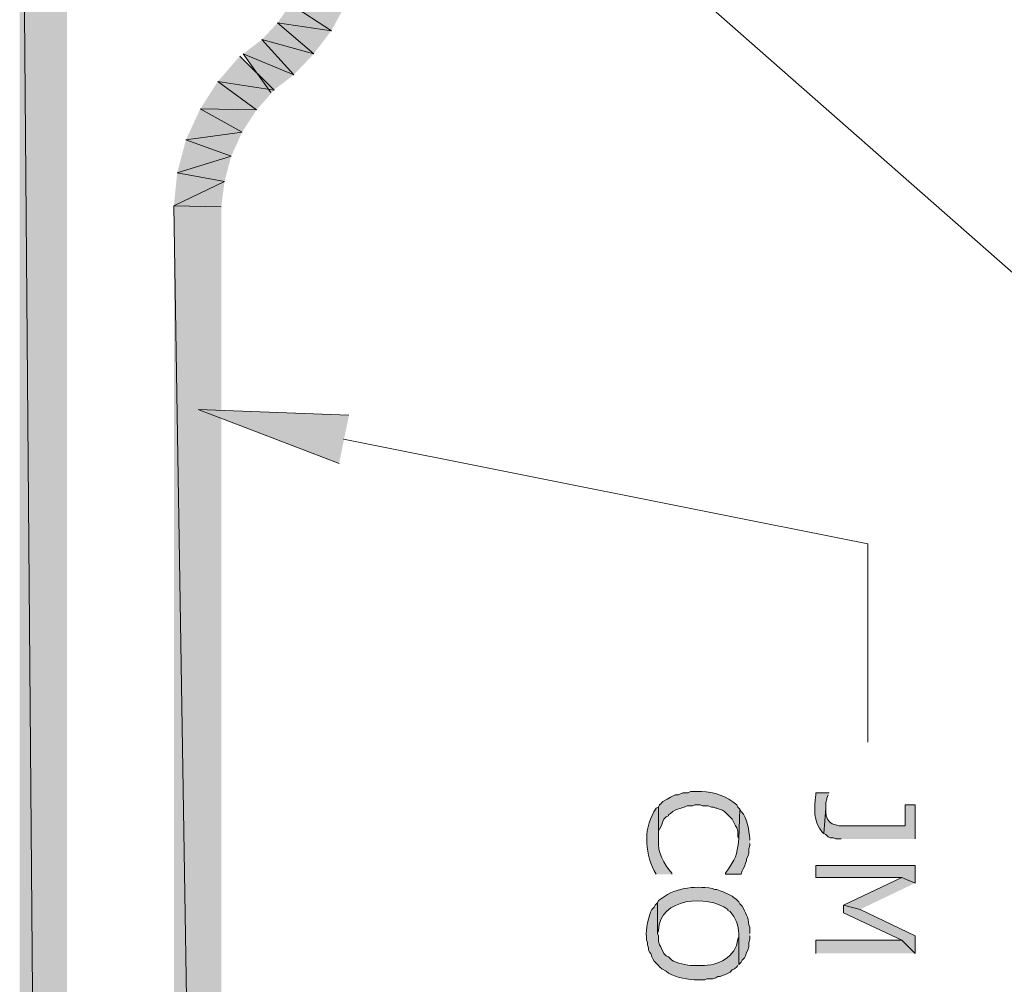
# Model space of a CAD drawing. Extents: x 17 to 595, y 17 to 775.
# Drawn here: x 488 to 541, y 308 to 360 of the extents above; entities that cross this region are included whole.
import ezdxf

# ---------------------------------------------------------------- set-up
doc = ezdxf.new("R2010")
doc.units = 0
doc.header["$MEASUREMENT"] = 0
doc.layers.add('Layer 1', color=7, linetype='Continuous', lineweight=0)

msp = doc.modelspace()

# ---------------------------------------------------------------- hatches: boundary and pattern name
at = {"layer": 'Layer 1', "true_color": 0x000000, "transparency": 33554687}
for points in [[(487.8, 75.78), (490.38, 75.78), (487.8, 391.74)], [(490.38, 75.78), (487.8, 391.74), (490.38, 391.74)], [(501.84, 360), (504.78, 359.58), (502.56, 361.02)], [(504.78, 359.58), (502.56, 361.02), (505.56, 361.02)], [(501, 359.1), (503.82, 358.32), (501.84, 360)], [(503.82, 358.32), (501.84, 360), (504.78, 359.58)], [(499.98, 358.32), (502.74, 357.18), (501, 359.1)], [(502.74, 357.18), (501, 359.1), (503.82, 358.32)], [(501.48, 356.22), (499.98, 358.32), (502.74, 357.18)], [(499.8, 358.2), (501.66, 356.34), (498.6, 356.82)], [(498.6, 356.82), (500.7, 355.26), (497.64, 355.32)], [(501.66, 356.34), (498.6, 356.82), (500.7, 355.26)], [(497.64, 355.32), (499.92, 354.06), (496.86, 353.64)], [(500.7, 355.26), (497.64, 355.32), (499.92, 354.06)], [(499.92, 354.06), (496.86, 353.64), (499.32, 352.74)], [(496.86, 353.64), (499.32, 352.74), (496.38, 351.84)], [(499.32, 352.74), (496.38, 351.84), (498.96, 351.36)], [(496.38, 351.84), (498.96, 351.36), (496.2, 350.04)], [(498.96, 351.36), (496.2, 350.04), (498.78, 349.98)], [(496.2, 188.76), (498.78, 188.76), (496.2, 350.04)], [(498.78, 188.76), (496.2, 350.04), (498.78, 349.98)], [(505.2, 336), (497.52, 338.94), (505.74, 338.64)], [(536.58, 313.14), (536.58, 314.1), (531.18, 314.1), (531.18, 313.44), (535.86, 313.44)], [(536.58, 313.14), (535.86, 313.44), (532.68, 311.94), (533.58, 311.7)], [(536.58, 309.3), (536.58, 310.26), (533.58, 311.7), (532.68, 311.94), (532.68, 311.52), (535.86, 310.02)], [(536.58, 309.3), (535.86, 310.02), (531.18, 310.02), (531.18, 309.3)]]:
    msp.add_hatch(color=18, dxfattribs=at).paths.add_polyline_path(points)
h = msp.add_hatch(color=18, dxfattribs=at)
edge = h.paths.add_edge_path()
edge.add_spline(control_points=[(527.04, 317.16), (527.04, 317.16), (526.92, 317.28), (526.92, 317.28), (526.92, 317.28), (526.86, 317.4), (526.86, 317.4), (526.336, 317.875), (525.631, 318.102), (524.94, 318.12), (524.94, 318.12), (524.34, 318.12), (524.34, 318.12), (524.34, 318.12), (524.22, 318.06), (524.22, 318.06), (524.22, 318.06), (523.92, 318.06), (523.92, 318.06), (523.92, 318.06), (523.68, 317.94), (523.68, 317.94), (523.68, 317.94), (523.5, 317.94), (523.5, 317.94), (523.5, 317.94), (523.26, 317.82), (523.26, 317.82), (523.26, 317.82), (523.08, 317.7), (523.08, 317.7), (523.08, 317.7), (522.84, 317.58), (522.84, 317.58), (522.84, 317.58), (522.72, 317.46), (522.72, 317.46), (522.72, 317.46), (522.66, 317.4), (522.66, 317.4), (522.66, 317.4), (522.6, 317.28), (522.6, 317.28), (522.6, 317.28), (522.6, 315.48), (522.6, 315.48), (522.6, 315.48), (522.6, 315.96), (522.6, 315.96), (522.6, 315.96), (522.66, 316.08), (522.66, 316.08), (522.66, 316.08), (522.72, 316.2), (522.72, 316.2), (522.72, 316.2), (522.78, 316.32), (522.78, 316.32), (522.78, 316.32), (522.84, 316.5), (522.84, 316.5), (522.84, 316.5), (522.9, 316.62), (522.9, 316.62), (522.9, 316.62), (523.02, 316.74), (523.02, 316.74), (523.02, 316.74), (523.14, 316.8), (523.14, 316.8), (523.14, 316.8), (523.14, 316.86), (523.14, 316.86), (523.14, 316.86), (523.26, 316.92), (523.26, 316.92), (523.26, 316.92), (523.38, 317.04), (523.38, 317.04), (523.38, 317.04), (523.5, 317.1), (523.5, 317.1), (523.711, 317.213), (523.943, 317.239), (524.16, 317.34), (524.16, 317.34), (524.46, 317.34), (524.46, 317.34), (524.46, 317.34), (524.58, 317.4), (524.58, 317.4), (524.58, 317.4), (524.88, 317.4), (524.88, 317.4), (524.88, 317.4), (525, 317.34), (525, 317.34), (525, 317.34), (525.3, 317.34), (525.3, 317.34), (525.3, 317.34), (525.48, 317.28), (525.48, 317.28), (525.48, 317.28), (525.6, 317.28), (525.6, 317.28), (525.6, 317.28), (525.72, 317.22), (525.72, 317.22), (525.72, 317.22), (525.78, 317.22), (525.78, 317.22), (525.78, 317.22), (525.9, 317.16), (525.9, 317.16), (525.9, 317.16), (526.08, 317.1), (526.08, 317.1), (526.08, 317.1), (526.2, 317.04), (526.2, 317.04), (526.2, 317.04), (526.62, 316.62), (526.62, 316.62), (526.62, 316.62), (526.8, 316.26), (526.8, 316.26), (526.8, 316.26), (526.86, 316.14), (526.86, 316.14), (526.86, 316.14), (526.92, 315.96), (526.92, 315.96), (526.92, 315.96), (526.92, 315.66), (526.92, 315.66), (526.92, 315.66), (526.98, 315.54), (526.98, 315.54)], knot_values=[0, 0, 0, 0, 1, 1, 1, 2, 2, 2, 3, 3, 3, 4, 4, 4, 5, 5, 5, 6, 6, 6, 7, 7, 7, 8, 8, 8, 9, 9, 9, 10, 10, 10, 11, 11, 11, 12, 12, 12, 13, 13, 13, 14, 14, 14, 15, 15, 15, 16, 16, 16, 17, 17, 17, 18, 18, 18, 19, 19, 19, 20, 20, 20, 21, 21, 21, 22, 22, 22, 23, 23, 23, 24, 24, 24, 25, 25, 25, 26, 26, 26, 27, 27, 27, 28, 28, 28, 29, 29, 29, 30, 30, 30, 31, 31, 31, 32, 32, 32, 33, 33, 33, 34, 34, 34, 35, 35, 35, 36, 36, 36, 37, 37, 37, 38, 38, 38, 39, 39, 39, 40, 40, 40, 41, 41, 41, 42, 42, 42, 43, 43, 43, 44, 44, 44, 45, 45, 45, 46, 46, 46, 46], degree=3, periodic=0)
edge.add_line((526.98, 315.54), (527.04, 317.16))
h = msp.add_hatch(color=18, dxfattribs=at)
edge = h.paths.add_edge_path()
edge.add_spline(control_points=[(531.9, 318.06), (531.9, 318.06), (531.18, 318.06), (531.18, 318.06), (531.18, 318.06), (531.18, 317.94), (531.18, 317.94), (531.078, 317.188), (531.017, 316.504), (531.54, 315.9), (531.54, 315.9), (531.6, 315.84), (531.6, 315.84), (531.6, 315.84), (531.72, 317.22), (531.72, 317.22), (531.72, 317.22), (531.72, 317.52), (531.72, 317.52), (531.72, 317.52), (531.78, 317.7), (531.78, 317.7), (531.78, 317.7), (531.78, 317.76), (531.78, 317.76), (531.78, 317.76), (531.84, 317.94), (531.84, 317.94)], knot_values=[0, 0, 0, 0, 1, 1, 1, 2, 2, 2, 3, 3, 3, 4, 4, 4, 5, 5, 5, 6, 6, 6, 7, 7, 7, 8, 8, 8, 9, 9, 9, 9], degree=3, periodic=0)
edge.add_line((531.84, 317.94), (531.9, 318.06))
h = msp.add_hatch(color=18, dxfattribs=at)
edge = h.paths.add_edge_path()
edge.add_spline(control_points=[(523.32, 313.62), (523.32, 313.62), (523.32, 313.68), (523.32, 313.68), (522.887, 314.169), (522.542, 314.811), (522.6, 315.48), (522.6, 315.48), (522.6, 317.28), (522.6, 317.28), (522.6, 317.28), (522.48, 317.22), (522.48, 317.22), (521.764, 316.205), (521.847, 314.884), (522.36, 313.8), (522.36, 313.8), (522.48, 313.62), (522.48, 313.62)], knot_values=[0, 0, 0, 0, 1, 1, 1, 2, 2, 2, 3, 3, 3, 4, 4, 4, 5, 5, 5, 6, 6, 6, 6], degree=3, periodic=0)
edge.add_line((522.48, 313.62), (523.32, 313.62))
h = msp.add_hatch(color=18, dxfattribs=at)
edge = h.paths.add_edge_path()
edge.add_spline(control_points=[(527.58, 315.48), (527.58, 315.48), (527.58, 315.54), (527.58, 315.54), (527.51, 316.047), (527.481, 316.642), (527.1, 317.04), (527.1, 317.04), (527.04, 317.16), (527.04, 317.16), (527.04, 317.16), (526.98, 315.54), (526.98, 315.54), (526.848, 314.549), (526.847, 314.539), (526.26, 313.68), (526.26, 313.68), (526.26, 313.62), (526.26, 313.62), (526.26, 313.62), (527.1, 313.62), (527.1, 313.62), (527.1, 313.62), (527.16, 313.8), (527.16, 313.8), (527.16, 313.8), (527.22, 313.92), (527.22, 313.92), (527.22, 313.92), (527.28, 314.04), (527.28, 314.04), (527.28, 314.04), (527.34, 314.22), (527.34, 314.22), (527.34, 314.22), (527.4, 314.34), (527.4, 314.34), (527.4, 314.34), (527.4, 314.46), (527.4, 314.46), (527.4, 314.46), (527.46, 314.58), (527.46, 314.58), (527.46, 314.58), (527.52, 314.76), (527.52, 314.76), (527.52, 314.76), (527.52, 315), (527.52, 315), (527.52, 315), (527.58, 315.18), (527.58, 315.18), (527.58, 315.18), (527.58, 315.3), (527.58, 315.3)], knot_values=[0, 0, 0, 0, 1, 1, 1, 2, 2, 2, 3, 3, 3, 4, 4, 4, 5, 5, 5, 6, 6, 6, 7, 7, 7, 8, 8, 8, 9, 9, 9, 10, 10, 10, 11, 11, 11, 12, 12, 12, 13, 13, 13, 14, 14, 14, 15, 15, 15, 16, 16, 16, 17, 17, 17, 18, 18, 18, 18], degree=3, periodic=0)
edge.add_line((527.58, 315.3), (527.58, 315.48))
h = msp.add_hatch(color=18, dxfattribs=at)
edge = h.paths.add_edge_path()
edge.add_spline(control_points=[(536.58, 315.54), (536.58, 315.54), (536.58, 317.4), (536.58, 317.4), (536.58, 317.4), (536.04, 317.4), (536.04, 317.4), (536.04, 317.4), (536.04, 316.26), (536.04, 316.26), (536.04, 316.26), (532.86, 316.26), (532.86, 316.26), (532.285, 316.212), (531.705, 316.339), (531.72, 317.04), (531.72, 317.04), (531.72, 317.22), (531.72, 317.22), (531.72, 317.22), (531.6, 315.84), (531.6, 315.84), (531.6, 315.84), (531.72, 315.78), (531.72, 315.78), (531.72, 315.78), (531.84, 315.66), (531.84, 315.66), (531.84, 315.66), (531.96, 315.6), (531.96, 315.6), (531.96, 315.6), (532.14, 315.6), (532.14, 315.6), (532.14, 315.6), (532.26, 315.54), (532.26, 315.54), (532.26, 315.54), (532.56, 315.54), (532.56, 315.54)], knot_values=[0, 0, 0, 0, 1, 1, 1, 2, 2, 2, 3, 3, 3, 4, 4, 4, 5, 5, 5, 6, 6, 6, 7, 7, 7, 8, 8, 8, 9, 9, 9, 10, 10, 10, 11, 11, 11, 12, 12, 12, 13, 13, 13, 13], degree=3, periodic=0)
edge.add_line((532.56, 315.54), (536.58, 315.54))
h = msp.add_hatch(color=18, dxfattribs=at)
edge = h.paths.add_edge_path()
edge.add_spline(control_points=[(527.58, 310.38), (527.58, 310.38), (527.58, 310.74), (527.58, 310.74), (527.58, 310.74), (527.52, 310.86), (527.52, 310.86), (527.501, 311.301), (527.342, 311.502), (527.16, 311.88), (527.16, 311.88), (527.04, 312), (527.04, 312), (527.04, 312), (526.98, 312.12), (526.98, 312.12), (526.589, 312.476), (526.434, 312.523), (525.96, 312.72), (525.96, 312.72), (525.78, 312.78), (525.78, 312.78), (525.78, 312.78), (525.66, 312.78), (525.66, 312.78), (525.66, 312.78), (525.54, 312.84), (525.54, 312.84), (524.504, 313.017), (523.43, 312.865), (522.6, 312.18), (522.6, 312.18), (522.54, 312.06), (522.54, 312.06), (522.54, 312.06), (522.54, 310.38), (522.54, 310.38), (522.54, 310.38), (522.6, 310.56), (522.6, 310.56), (522.648, 312.348), (525.262, 312.519), (526.38, 311.7), (526.38, 311.7), (526.38, 311.64), (526.38, 311.64), (526.38, 311.64), (526.5, 311.58), (526.5, 311.58), (526.793, 311.256), (526.965, 310.804), (526.98, 310.38), (526.98, 310.38), (526.98, 308.7), (526.98, 308.7), (526.98, 308.7), (527.1, 308.82), (527.1, 308.82), (527.1, 308.82), (527.16, 308.94), (527.16, 308.94), (527.16, 308.94), (527.28, 309.06), (527.28, 309.06), (527.28, 309.06), (527.34, 309.18), (527.34, 309.18), (527.34, 309.18), (527.4, 309.36), (527.4, 309.36), (527.4, 309.36), (527.46, 309.48), (527.46, 309.48), (527.46, 309.48), (527.52, 309.66), (527.52, 309.66), (527.52, 309.66), (527.52, 309.9), (527.52, 309.9), (527.52, 309.9), (527.58, 310.08), (527.58, 310.08), (527.58, 310.08), (527.58, 310.26), (527.58, 310.26)], knot_values=[0, 0, 0, 0, 1, 1, 1, 2, 2, 2, 3, 3, 3, 4, 4, 4, 5, 5, 5, 6, 6, 6, 7, 7, 7, 8, 8, 8, 9, 9, 9, 10, 10, 10, 11, 11, 11, 12, 12, 12, 13, 13, 13, 14, 14, 14, 15, 15, 15, 16, 16, 16, 17, 17, 17, 18, 18, 18, 19, 19, 19, 20, 20, 20, 21, 21, 21, 22, 22, 22, 23, 23, 23, 24, 24, 24, 25, 25, 25, 26, 26, 26, 27, 27, 27, 28, 28, 28, 28], degree=3, periodic=0)
edge.add_line((527.58, 310.26), (527.58, 310.38))
h = msp.add_hatch(color=18, dxfattribs=at)
edge = h.paths.add_edge_path()
edge.add_spline(control_points=[(526.98, 308.7), (526.98, 308.7), (526.98, 310.38), (526.98, 310.38), (526.98, 310.38), (526.98, 310.2), (526.98, 310.2), (526.98, 310.2), (526.92, 310.08), (526.92, 310.08), (526.837, 309.1), (525.824, 308.623), (524.94, 308.64), (524.94, 308.64), (524.46, 308.64), (524.46, 308.64), (524.181, 308.654), (523.547, 308.773), (523.32, 308.94), (523.32, 308.94), (523.14, 309.12), (523.14, 309.12), (523.14, 309.12), (523.02, 309.18), (523.02, 309.18), (523.02, 309.18), (522.9, 309.3), (522.9, 309.3), (522.9, 309.3), (522.78, 309.54), (522.78, 309.54), (522.78, 309.54), (522.72, 309.66), (522.72, 309.66), (522.72, 309.66), (522.66, 309.78), (522.66, 309.78), (522.66, 309.78), (522.6, 309.96), (522.6, 309.96), (522.6, 309.96), (522.6, 310.26), (522.6, 310.26), (522.6, 310.26), (522.54, 310.38), (522.54, 310.38), (522.54, 310.38), (522.54, 312.06), (522.54, 312.06), (522.54, 312.06), (522.42, 311.94), (522.42, 311.94), (522.42, 311.94), (522.36, 311.82), (522.36, 311.82), (522.36, 311.82), (522.24, 311.7), (522.24, 311.7), (522.046, 311.336), (521.901, 310.614), (521.94, 310.2), (521.94, 310.2), (521.94, 310.02), (521.94, 310.02), (521.94, 310.02), (522, 309.9), (522, 309.9), (522, 309.9), (522, 309.78), (522, 309.78), (522, 309.78), (522.06, 309.6), (522.06, 309.6), (522.06, 309.6), (522.06, 309.48), (522.06, 309.48), (522.06, 309.48), (522.12, 309.36), (522.12, 309.36), (522.12, 309.36), (522.18, 309.3), (522.18, 309.3), (522.18, 309.3), (522.24, 309.12), (522.24, 309.12), (522.24, 309.12), (522.3, 309), (522.3, 309), (522.3, 309), (522.36, 308.88), (522.36, 308.88), (522.36, 308.88), (522.6, 308.64), (522.6, 308.64), (522.6, 308.64), (522.66, 308.58), (522.66, 308.58), (522.66, 308.58), (522.78, 308.46), (522.78, 308.46), (522.78, 308.46), (523.02, 308.34), (523.02, 308.34), (523.02, 308.34), (523.14, 308.22), (523.14, 308.22), (523.65, 307.958), (524.199, 307.882), (524.76, 307.86), (524.76, 307.86), (525.12, 307.86), (525.12, 307.86), (525.12, 307.86), (525.24, 307.92), (525.24, 307.92), (525.24, 307.92), (525.54, 307.92), (525.54, 307.92), (525.54, 307.92), (525.72, 307.98), (525.72, 307.98), (525.72, 307.98), (525.84, 308.04), (525.84, 308.04), (525.84, 308.04), (525.96, 308.04), (525.96, 308.04), (525.96, 308.04), (526.08, 308.1), (526.08, 308.1), (526.08, 308.1), (526.26, 308.16), (526.26, 308.16), (526.26, 308.16), (526.5, 308.28), (526.5, 308.28), (526.5, 308.28), (526.62, 308.4), (526.62, 308.4), (526.62, 308.4), (526.74, 308.46), (526.74, 308.46), (526.74, 308.46), (526.86, 308.58), (526.86, 308.58), (526.86, 308.58), (526.92, 308.64), (526.92, 308.64)], knot_values=[0, 0, 0, 0, 1, 1, 1, 2, 2, 2, 3, 3, 3, 4, 4, 4, 5, 5, 5, 6, 6, 6, 7, 7, 7, 8, 8, 8, 9, 9, 9, 10, 10, 10, 11, 11, 11, 12, 12, 12, 13, 13, 13, 14, 14, 14, 15, 15, 15, 16, 16, 16, 17, 17, 17, 18, 18, 18, 19, 19, 19, 20, 20, 20, 21, 21, 21, 22, 22, 22, 23, 23, 23, 24, 24, 24, 25, 25, 25, 26, 26, 26, 27, 27, 27, 28, 28, 28, 29, 29, 29, 30, 30, 30, 31, 31, 31, 32, 32, 32, 33, 33, 33, 34, 34, 34, 35, 35, 35, 36, 36, 36, 37, 37, 37, 38, 38, 38, 39, 39, 39, 40, 40, 40, 41, 41, 41, 42, 42, 42, 43, 43, 43, 44, 44, 44, 45, 45, 45, 46, 46, 46, 47, 47, 47, 48, 48, 48, 49, 49, 49, 49], degree=3, periodic=0)
edge.add_line((526.92, 308.64), (526.98, 308.7))

# ---------------------------------------------------------------- linework, layer by layer
at = {"layer": 'Layer 1'}
for points in [[(487.8, 75.78), (490.38, 75.78), (487.8, 391.74)], [(490.38, 75.78), (487.8, 391.74), (490.38, 391.74)], [(501.84, 360), (504.78, 359.58), (502.56, 361.02)], [(504.78, 359.58), (502.56, 361.02), (505.56, 361.02)], [(501, 359.1), (503.82, 358.32), (501.84, 360)], [(503.82, 358.32), (501.84, 360), (504.78, 359.58)], [(499.98, 358.32), (502.74, 357.18), (501, 359.1)], [(502.74, 357.18), (501, 359.1), (503.82, 358.32)], [(501.48, 356.22), (499.98, 358.32), (502.74, 357.18)], [(499.8, 358.2), (501.66, 356.34), (498.6, 356.82)], [(498.6, 356.82), (500.7, 355.26), (497.64, 355.32)], [(501.66, 356.34), (498.6, 356.82), (500.7, 355.26)], [(497.64, 355.32), (499.92, 354.06), (496.86, 353.64)], [(500.7, 355.26), (497.64, 355.32), (499.92, 354.06)], [(499.92, 354.06), (496.86, 353.64), (499.32, 352.74)], [(496.86, 353.64), (499.32, 352.74), (496.38, 351.84)], [(499.32, 352.74), (496.38, 351.84), (498.96, 351.36)], [(496.38, 351.84), (498.96, 351.36), (496.2, 350.04)], [(498.96, 351.36), (496.2, 350.04), (498.78, 349.98)], [(496.2, 188.76), (498.78, 188.76), (496.2, 350.04)], [(498.78, 188.76), (496.2, 350.04), (498.78, 349.98)], [(505.2, 336), (497.52, 338.94), (505.74, 338.64)], [(536.58, 313.14), (536.58, 314.1), (531.18, 314.1), (531.18, 313.44), (535.86, 313.44)], [(536.58, 313.14), (535.86, 313.44), (532.68, 311.94), (533.58, 311.7)], [(536.58, 309.3), (536.58, 310.26), (533.58, 311.7), (532.68, 311.94), (532.68, 311.52), (535.86, 310.02)], [(536.58, 309.3), (535.86, 310.02), (531.18, 310.02), (531.18, 309.3)]]:
    msp.add_lwpolyline(points, dxfattribs=at)
at = {"layer": 'Layer 1', "color": 18, "lineweight": 15, "true_color": 0x000000}
for points in [[(498.3, 384.72), (569.22, 322.38), (569.22, 310.08)], [(505.44, 337.32), (534, 331.62), (534, 320.82)]]:
    msp.add_lwpolyline(points, dxfattribs=at)
at = {"layer": 'Layer 1'}
for points, knots in [([(527.04, 317.16), (527.04, 317.16), (526.92, 317.28), (526.92, 317.28), (526.92, 317.28), (526.86, 317.4), (526.86, 317.4), (526.336, 317.875), (525.631, 318.102), (524.94, 318.12), (524.94, 318.12), (524.34, 318.12), (524.34, 318.12), (524.34, 318.12), (524.22, 318.06), (524.22, 318.06), (524.22, 318.06), (523.92, 318.06), (523.92, 318.06), (523.92, 318.06), (523.68, 317.94), (523.68, 317.94), (523.68, 317.94), (523.5, 317.94), (523.5, 317.94), (523.5, 317.94), (523.26, 317.82), (523.26, 317.82), (523.26, 317.82), (523.08, 317.7), (523.08, 317.7), (523.08, 317.7), (522.84, 317.58), (522.84, 317.58), (522.84, 317.58), (522.72, 317.46), (522.72, 317.46), (522.72, 317.46), (522.66, 317.4), (522.66, 317.4), (522.66, 317.4), (522.6, 317.28), (522.6, 317.28), (522.6, 317.28), (522.6, 315.48), (522.6, 315.48), (522.6, 315.48), (522.6, 315.96), (522.6, 315.96), (522.6, 315.96), (522.66, 316.08), (522.66, 316.08), (522.66, 316.08), (522.72, 316.2), (522.72, 316.2), (522.72, 316.2), (522.78, 316.32), (522.78, 316.32), (522.78, 316.32), (522.84, 316.5), (522.84, 316.5), (522.84, 316.5), (522.9, 316.62), (522.9, 316.62), (522.9, 316.62), (523.02, 316.74), (523.02, 316.74), (523.02, 316.74), (523.14, 316.8), (523.14, 316.8), (523.14, 316.8), (523.14, 316.86), (523.14, 316.86), (523.14, 316.86), (523.26, 316.92), (523.26, 316.92), (523.26, 316.92), (523.38, 317.04), (523.38, 317.04), (523.38, 317.04), (523.5, 317.1), (523.5, 317.1), (523.711, 317.213), (523.943, 317.239), (524.16, 317.34), (524.16, 317.34), (524.46, 317.34), (524.46, 317.34), (524.46, 317.34), (524.58, 317.4), (524.58, 317.4), (524.58, 317.4), (524.88, 317.4), (524.88, 317.4), (524.88, 317.4), (525, 317.34), (525, 317.34), (525, 317.34), (525.3, 317.34), (525.3, 317.34), (525.3, 317.34), (525.48, 317.28), (525.48, 317.28), (525.48, 317.28), (525.6, 317.28), (525.6, 317.28), (525.6, 317.28), (525.72, 317.22), (525.72, 317.22), (525.72, 317.22), (525.78, 317.22), (525.78, 317.22), (525.78, 317.22), (525.9, 317.16), (525.9, 317.16), (525.9, 317.16), (526.08, 317.1), (526.08, 317.1), (526.08, 317.1), (526.2, 317.04), (526.2, 317.04), (526.2, 317.04), (526.62, 316.62), (526.62, 316.62), (526.62, 316.62), (526.8, 316.26), (526.8, 316.26), (526.8, 316.26), (526.86, 316.14), (526.86, 316.14), (526.86, 316.14), (526.92, 315.96), (526.92, 315.96), (526.92, 315.96), (526.92, 315.66), (526.92, 315.66), (526.92, 315.66), (526.98, 315.54), (526.98, 315.54)], [0, 0, 0, 0, 1, 1, 1, 2, 2, 2, 3, 3, 3, 4, 4, 4, 5, 5, 5, 6, 6, 6, 7, 7, 7, 8, 8, 8, 9, 9, 9, 10, 10, 10, 11, 11, 11, 12, 12, 12, 13, 13, 13, 14, 14, 14, 15, 15, 15, 16, 16, 16, 17, 17, 17, 18, 18, 18, 19, 19, 19, 20, 20, 20, 21, 21, 21, 22, 22, 22, 23, 23, 23, 24, 24, 24, 25, 25, 25, 26, 26, 26, 27, 27, 27, 28, 28, 28, 29, 29, 29, 30, 30, 30, 31, 31, 31, 32, 32, 32, 33, 33, 33, 34, 34, 34, 35, 35, 35, 36, 36, 36, 37, 37, 37, 38, 38, 38, 39, 39, 39, 40, 40, 40, 41, 41, 41, 42, 42, 42, 43, 43, 43, 44, 44, 44, 45, 45, 45, 46, 46, 46, 46]), ([(531.9, 318.06), (531.9, 318.06), (531.18, 318.06), (531.18, 318.06), (531.18, 318.06), (531.18, 317.94), (531.18, 317.94), (531.078, 317.188), (531.017, 316.504), (531.54, 315.9), (531.54, 315.9), (531.6, 315.84), (531.6, 315.84), (531.6, 315.84), (531.72, 317.22), (531.72, 317.22), (531.72, 317.22), (531.72, 317.52), (531.72, 317.52), (531.72, 317.52), (531.78, 317.7), (531.78, 317.7), (531.78, 317.7), (531.78, 317.76), (531.78, 317.76), (531.78, 317.76), (531.84, 317.94), (531.84, 317.94)], [0, 0, 0, 0, 1, 1, 1, 2, 2, 2, 3, 3, 3, 4, 4, 4, 5, 5, 5, 6, 6, 6, 7, 7, 7, 8, 8, 8, 9, 9, 9, 9]), ([(523.32, 313.62), (523.32, 313.62), (523.32, 313.68), (523.32, 313.68), (522.887, 314.169), (522.542, 314.811), (522.6, 315.48), (522.6, 315.48), (522.6, 317.28), (522.6, 317.28), (522.6, 317.28), (522.48, 317.22), (522.48, 317.22), (521.764, 316.205), (521.847, 314.884), (522.36, 313.8), (522.36, 313.8), (522.48, 313.62), (522.48, 313.62)], [0, 0, 0, 0, 1, 1, 1, 2, 2, 2, 3, 3, 3, 4, 4, 4, 5, 5, 5, 6, 6, 6, 6]), ([(527.58, 315.48), (527.58, 315.48), (527.58, 315.54), (527.58, 315.54), (527.51, 316.047), (527.481, 316.642), (527.1, 317.04), (527.1, 317.04), (527.04, 317.16), (527.04, 317.16), (527.04, 317.16), (526.98, 315.54), (526.98, 315.54), (526.848, 314.549), (526.847, 314.539), (526.26, 313.68), (526.26, 313.68), (526.26, 313.62), (526.26, 313.62), (526.26, 313.62), (527.1, 313.62), (527.1, 313.62), (527.1, 313.62), (527.16, 313.8), (527.16, 313.8), (527.16, 313.8), (527.22, 313.92), (527.22, 313.92), (527.22, 313.92), (527.28, 314.04), (527.28, 314.04), (527.28, 314.04), (527.34, 314.22), (527.34, 314.22), (527.34, 314.22), (527.4, 314.34), (527.4, 314.34), (527.4, 314.34), (527.4, 314.46), (527.4, 314.46), (527.4, 314.46), (527.46, 314.58), (527.46, 314.58), (527.46, 314.58), (527.52, 314.76), (527.52, 314.76), (527.52, 314.76), (527.52, 315), (527.52, 315), (527.52, 315), (527.58, 315.18), (527.58, 315.18), (527.58, 315.18), (527.58, 315.3), (527.58, 315.3)], [0, 0, 0, 0, 1, 1, 1, 2, 2, 2, 3, 3, 3, 4, 4, 4, 5, 5, 5, 6, 6, 6, 7, 7, 7, 8, 8, 8, 9, 9, 9, 10, 10, 10, 11, 11, 11, 12, 12, 12, 13, 13, 13, 14, 14, 14, 15, 15, 15, 16, 16, 16, 17, 17, 17, 18, 18, 18, 18]), ([(536.58, 315.54), (536.58, 315.54), (536.58, 317.4), (536.58, 317.4), (536.58, 317.4), (536.04, 317.4), (536.04, 317.4), (536.04, 317.4), (536.04, 316.26), (536.04, 316.26), (536.04, 316.26), (532.86, 316.26), (532.86, 316.26), (532.285, 316.212), (531.705, 316.339), (531.72, 317.04), (531.72, 317.04), (531.72, 317.22), (531.72, 317.22), (531.72, 317.22), (531.6, 315.84), (531.6, 315.84), (531.6, 315.84), (531.72, 315.78), (531.72, 315.78), (531.72, 315.78), (531.84, 315.66), (531.84, 315.66), (531.84, 315.66), (531.96, 315.6), (531.96, 315.6), (531.96, 315.6), (532.14, 315.6), (532.14, 315.6), (532.14, 315.6), (532.26, 315.54), (532.26, 315.54), (532.26, 315.54), (532.56, 315.54), (532.56, 315.54)], [0, 0, 0, 0, 1, 1, 1, 2, 2, 2, 3, 3, 3, 4, 4, 4, 5, 5, 5, 6, 6, 6, 7, 7, 7, 8, 8, 8, 9, 9, 9, 10, 10, 10, 11, 11, 11, 12, 12, 12, 13, 13, 13, 13]), ([(527.58, 310.38), (527.58, 310.38), (527.58, 310.74), (527.58, 310.74), (527.58, 310.74), (527.52, 310.86), (527.52, 310.86), (527.501, 311.301), (527.342, 311.502), (527.16, 311.88), (527.16, 311.88), (527.04, 312), (527.04, 312), (527.04, 312), (526.98, 312.12), (526.98, 312.12), (526.589, 312.476), (526.434, 312.523), (525.96, 312.72), (525.96, 312.72), (525.78, 312.78), (525.78, 312.78), (525.78, 312.78), (525.66, 312.78), (525.66, 312.78), (525.66, 312.78), (525.54, 312.84), (525.54, 312.84), (524.504, 313.017), (523.43, 312.865), (522.6, 312.18), (522.6, 312.18), (522.54, 312.06), (522.54, 312.06), (522.54, 312.06), (522.54, 310.38), (522.54, 310.38), (522.54, 310.38), (522.6, 310.56), (522.6, 310.56), (522.648, 312.348), (525.262, 312.519), (526.38, 311.7), (526.38, 311.7), (526.38, 311.64), (526.38, 311.64), (526.38, 311.64), (526.5, 311.58), (526.5, 311.58), (526.793, 311.256), (526.965, 310.804), (526.98, 310.38), (526.98, 310.38), (526.98, 308.7), (526.98, 308.7), (526.98, 308.7), (527.1, 308.82), (527.1, 308.82), (527.1, 308.82), (527.16, 308.94), (527.16, 308.94), (527.16, 308.94), (527.28, 309.06), (527.28, 309.06), (527.28, 309.06), (527.34, 309.18), (527.34, 309.18), (527.34, 309.18), (527.4, 309.36), (527.4, 309.36), (527.4, 309.36), (527.46, 309.48), (527.46, 309.48), (527.46, 309.48), (527.52, 309.66), (527.52, 309.66), (527.52, 309.66), (527.52, 309.9), (527.52, 309.9), (527.52, 309.9), (527.58, 310.08), (527.58, 310.08), (527.58, 310.08), (527.58, 310.26), (527.58, 310.26)], [0, 0, 0, 0, 1, 1, 1, 2, 2, 2, 3, 3, 3, 4, 4, 4, 5, 5, 5, 6, 6, 6, 7, 7, 7, 8, 8, 8, 9, 9, 9, 10, 10, 10, 11, 11, 11, 12, 12, 12, 13, 13, 13, 14, 14, 14, 15, 15, 15, 16, 16, 16, 17, 17, 17, 18, 18, 18, 19, 19, 19, 20, 20, 20, 21, 21, 21, 22, 22, 22, 23, 23, 23, 24, 24, 24, 25, 25, 25, 26, 26, 26, 27, 27, 27, 28, 28, 28, 28]), ([(526.98, 308.7), (526.98, 308.7), (526.98, 310.38), (526.98, 310.38), (526.98, 310.38), (526.98, 310.2), (526.98, 310.2), (526.98, 310.2), (526.92, 310.08), (526.92, 310.08), (526.837, 309.1), (525.824, 308.623), (524.94, 308.64), (524.94, 308.64), (524.46, 308.64), (524.46, 308.64), (524.181, 308.654), (523.547, 308.773), (523.32, 308.94), (523.32, 308.94), (523.14, 309.12), (523.14, 309.12), (523.14, 309.12), (523.02, 309.18), (523.02, 309.18), (523.02, 309.18), (522.9, 309.3), (522.9, 309.3), (522.9, 309.3), (522.78, 309.54), (522.78, 309.54), (522.78, 309.54), (522.72, 309.66), (522.72, 309.66), (522.72, 309.66), (522.66, 309.78), (522.66, 309.78), (522.66, 309.78), (522.6, 309.96), (522.6, 309.96), (522.6, 309.96), (522.6, 310.26), (522.6, 310.26), (522.6, 310.26), (522.54, 310.38), (522.54, 310.38), (522.54, 310.38), (522.54, 312.06), (522.54, 312.06), (522.54, 312.06), (522.42, 311.94), (522.42, 311.94), (522.42, 311.94), (522.36, 311.82), (522.36, 311.82), (522.36, 311.82), (522.24, 311.7), (522.24, 311.7), (522.046, 311.336), (521.901, 310.614), (521.94, 310.2), (521.94, 310.2), (521.94, 310.02), (521.94, 310.02), (521.94, 310.02), (522, 309.9), (522, 309.9), (522, 309.9), (522, 309.78), (522, 309.78), (522, 309.78), (522.06, 309.6), (522.06, 309.6), (522.06, 309.6), (522.06, 309.48), (522.06, 309.48), (522.06, 309.48), (522.12, 309.36), (522.12, 309.36), (522.12, 309.36), (522.18, 309.3), (522.18, 309.3), (522.18, 309.3), (522.24, 309.12), (522.24, 309.12), (522.24, 309.12), (522.3, 309), (522.3, 309), (522.3, 309), (522.36, 308.88), (522.36, 308.88), (522.36, 308.88), (522.6, 308.64), (522.6, 308.64), (522.6, 308.64), (522.66, 308.58), (522.66, 308.58), (522.66, 308.58), (522.78, 308.46), (522.78, 308.46), (522.78, 308.46), (523.02, 308.34), (523.02, 308.34), (523.02, 308.34), (523.14, 308.22), (523.14, 308.22), (523.65, 307.958), (524.199, 307.882), (524.76, 307.86), (524.76, 307.86), (525.12, 307.86), (525.12, 307.86), (525.12, 307.86), (525.24, 307.92), (525.24, 307.92), (525.24, 307.92), (525.54, 307.92), (525.54, 307.92), (525.54, 307.92), (525.72, 307.98), (525.72, 307.98), (525.72, 307.98), (525.84, 308.04), (525.84, 308.04), (525.84, 308.04), (525.96, 308.04), (525.96, 308.04), (525.96, 308.04), (526.08, 308.1), (526.08, 308.1), (526.08, 308.1), (526.26, 308.16), (526.26, 308.16), (526.26, 308.16), (526.5, 308.28), (526.5, 308.28), (526.5, 308.28), (526.62, 308.4), (526.62, 308.4), (526.62, 308.4), (526.74, 308.46), (526.74, 308.46), (526.74, 308.46), (526.86, 308.58), (526.86, 308.58), (526.86, 308.58), (526.92, 308.64), (526.92, 308.64)], [0, 0, 0, 0, 1, 1, 1, 2, 2, 2, 3, 3, 3, 4, 4, 4, 5, 5, 5, 6, 6, 6, 7, 7, 7, 8, 8, 8, 9, 9, 9, 10, 10, 10, 11, 11, 11, 12, 12, 12, 13, 13, 13, 14, 14, 14, 15, 15, 15, 16, 16, 16, 17, 17, 17, 18, 18, 18, 19, 19, 19, 20, 20, 20, 21, 21, 21, 22, 22, 22, 23, 23, 23, 24, 24, 24, 25, 25, 25, 26, 26, 26, 27, 27, 27, 28, 28, 28, 29, 29, 29, 30, 30, 30, 31, 31, 31, 32, 32, 32, 33, 33, 33, 34, 34, 34, 35, 35, 35, 36, 36, 36, 37, 37, 37, 38, 38, 38, 39, 39, 39, 40, 40, 40, 41, 41, 41, 42, 42, 42, 43, 43, 43, 44, 44, 44, 45, 45, 45, 46, 46, 46, 47, 47, 47, 48, 48, 48, 49, 49, 49, 49])]:
    msp.add_open_spline(points, degree=3, knots=knots, dxfattribs=at)

doc.saveas('drawing.dxf')
